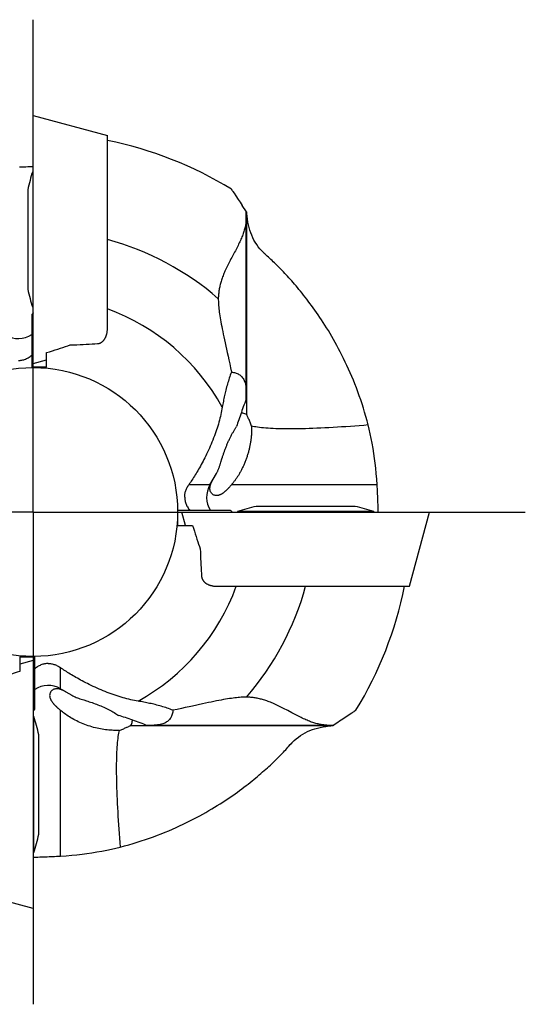
# Model space of a CAD drawing. Units: millimetres. Extents: x 0 to 420, y 0 to 297.
# Drawn here: x 78 to 98, y 121 to 161 of the extents above; entities that cross this region are included whole.
import ezdxf

# ---------------------------------------------------------------- set-up
doc = ezdxf.new("R2010")
doc.units = ezdxf.units.MM
doc.header["$LTSCALE"] = 23.1
doc.linetypes.add('CENTER', pattern=[0.6, 0.375, -0.075, 0.075, -0.075])
for name, color, linetype in [('607299104-000_CL', 7, 'CONTINUOUS'), ('607386935-000_CL', 7, 'CONTINUOUS'), ('607426064-000_AXIS', 7, 'CONTINUOUS'), ('607426065-000_CL', 7, 'CONTINUOUS')]:
    doc.layers.add(name, color=color, linetype=linetype)

msp = doc.modelspace()

# ---------------------------------------------------------------- linework, layer by layer
at = {"layer": '607299104-000_CL', "color": 7, "linetype": 'CONTINUOUS'}
for p, q in [((78.0565, 147.3409), (78.0565, 157.3409)), ((78.0565, 157.3409), (81.0565, 156.5371)), ((81.0565, 148.8078), (81.0565, 156.5371)), ((78.0565, 147.3409), (78.5965, 147.4856)), ((84.0565, 141.3409), (94.0565, 141.3409)), ((84.2012, 140.8009), (84.0565, 141.3409)), ((93.2526, 138.3409), (94.0565, 141.3409)), ((85.5233, 138.3409), (93.2525, 138.3409)), ((78.0565, 135.3409), (77.5165, 135.1962)), ((78.0565, 135.3409), (78.0565, 125.3409)), ((78.0565, 125.3409), (75.0565, 126.1448))]:
    msp.add_line(p, q, dxfattribs=at)
at = {"layer": '607386935-000_CL', "color": 7, "linetype": 'CONTINUOUS'}
for p, q in [((78.0325, 155.0909), (78.0325, 149.5909)), ((78.0325, 155.0909), (78.0565, 155.0909)), ((77.8325, 154.3409), (77.8325, 150.3409)), ((78.0325, 149.5909), (78.0565, 149.5909)), ((91.0565, 141.5649), (87.0565, 141.5649)), ((91.8065, 141.3649), (86.3065, 141.3649)), ((86.3065, 141.3649), (86.3065, 141.3409)), ((91.8065, 141.3649), (91.8065, 141.3409)), ((78.0805, 133.0909), (78.0565, 133.0909)), ((78.0805, 127.5909), (78.0805, 133.0909)), ((78.2805, 128.3409), (78.2805, 132.3409)), ((78.0805, 127.5909), (78.0565, 127.5909))]:
    msp.add_line(p, q, dxfattribs=at)
for centre, start, end in [((88.5544, 151.8834), 163.04664, 167.09052), ((88.5544, 152.7984), 192.90948, 196.95336), ((89.514, 130.8429), 102.90948, 106.95336), ((88.5989, 130.8429), 73.04664, 77.09052), ((67.5585, 129.8834), 12.90948, 16.95336), ((67.5585, 130.7984), 343.04664, 347.09052)]:
    msp.add_arc(centre, 11, start, end, dxfattribs=at)
at = {"layer": '607426064-000_AXIS', "color": 1, "linetype": 'CENTER'}
for q in [(78.0565, 161.2121), (58.1853, 141.3409), (78.0565, 121.4697), (97.9276, 141.3409)]:
    msp.add_line((78.0565, 141.3409), q, dxfattribs=at)
at = {"layer": '607426065-000_CL', "color": 7, "linetype": 'CONTINUOUS'}
for p, q in [((77.5847, 155.2588), (77.4993, 155.2554)), ((77.6693, 155.262), (77.5847, 155.2588)), ((77.7522, 155.2648), (77.6693, 155.262)), ((77.833, 155.2675), (77.7522, 155.2648)), ((77.9487, 155.2709), (77.833, 155.2675)), ((78.0565, 155.274), (77.9487, 155.2709)), ((86.1181, 154.2825), (86.1709, 154.2046)), ((86.1709, 154.2046), (86.2424, 154.0984)), ((86.2424, 154.0984), (86.3357, 153.9588)), ((86.6711, 153.4507), (86.499, 153.7124)), ((86.6565, 145.8923), (86.6565, 153.4731)), ((86.6711, 153.4507), (86.6711, 145.2865)), ((86.1598, 151.7787), (86.0702, 151.6107)), ((87.5072, 151.6674), (87.4466, 151.7217)), ((77.9965, 149.3076), (77.9965, 147.1834)), ((81.0565, 148.8078), (81.0565, 148.8189)), ((78.5965, 147.1834), (78.5965, 147.7743)), ((77.9965, 147.1834), (78.0565, 147.1834)), ((78.5965, 147.1834), (78.0565, 147.1834)), ((85.6341, 143.3528), (85.6778, 143.491)), ((85.1904, 142.4409), (85.4564, 142.9015)), ((85.2021, 142.3969), (85.2147, 142.4409)), ((86.0113, 142.3828), (85.9902, 142.3591)), ((86.0319, 142.4062), (86.0113, 142.3828)), ((86.0622, 142.4409), (86.0319, 142.4062)), ((91.9482, 142.3633), (91.9438, 142.4409)), ((91.9526, 142.2826), (91.9482, 142.3633)), ((91.9569, 142.1995), (91.9526, 142.2826)), ((85.4987, 142.0053), (85.4978, 142.0051)), ((91.9672, 141.9845), (91.9633, 142.0713)), ((91.9828, 141.5713), (91.9799, 141.661)), ((91.9854, 141.4849), (91.9828, 141.5713)), ((91.9895, 141.3409), (91.9854, 141.4849)), ((86.0231, 141.4009), (83.899, 141.4009)), ((83.899, 140.8009), (83.899, 141.4009)), ((83.899, 140.8009), (84.4899, 140.8009)), ((85.5233, 138.3409), (85.5321, 138.3409)), ((77.5165, 135.4984), (77.5165, 134.9075)), ((77.5165, 135.4984), (78.0565, 135.4984)), ((78.1165, 135.4984), (78.0565, 135.4984)), ((78.1165, 133.3743), (78.1165, 135.4984)), ((79.1565, 134.2069), (79.6171, 133.941)), ((78.7207, 133.8996), (78.7208, 133.8987)), ((79.0865, 133.3966), (79.1102, 133.3757)), ((79.1102, 133.3757), (79.1565, 133.3352)), ((88.4992, 133.235), (88.333, 133.3236)), ((90.8137, 133.1548), (90.6741, 133.0615)), ((90.92, 133.2263), (90.8137, 133.1548)), ((82.6078, 132.7409), (90.1887, 132.7409)), ((90.6741, 133.0615), (90.4964, 132.9435)), ((81.8539, 132.6607), (81.9166, 132.6896)), ((82.0021, 132.7262), (90.1663, 132.7262)), ((88.383, 131.8902), (88.4372, 131.9508)), ((78.2406, 127.4131), (78.32, 127.4156)), ((78.32, 127.4156), (78.4019, 127.4184)), ((78.5282, 127.423), (78.6136, 127.4265)), ((78.6136, 127.4265), (78.7, 127.4302)), ((78.7, 127.4302), (78.7869, 127.4341)), ((78.9151, 127.4404), (78.9982, 127.4448)), ((78.9982, 127.4448), (79.0789, 127.4492)), ((79.0789, 127.4492), (79.1565, 127.4536))]:
    msp.add_line(p, q, dxfattribs=at)
at = {"layer": '607426065-000_CL', "color": 9, "linetype": 'CONTINUOUS'}
for p, q in [((85.2147, 142.4409), (84.3396, 142.4409)), ((91.9438, 142.4409), (86.0622, 142.4409)), ((79.1565, 134.1827), (79.1565, 135.0577)), ((79.1565, 127.4536), (79.1565, 133.3352))]:
    msp.add_line(p, q, dxfattribs=at)
at = {"layer": '607426065-000_CL', "color": 7, "linetype": 'CONTINUOUS'}
for points in [[(86.0566, 154.3704), (86.0581, 154.3686), (86.0615, 154.3642), (86.0666, 154.3571), (86.0734, 154.3475), (86.0819, 154.3353)], [(86.0819, 154.3353), (86.1042, 154.3028), (86.1181, 154.2825)], [(86.3357, 153.9588), (86.4114, 153.8448), (86.4536, 153.7813), (86.499, 153.7124)], [(86.7091, 153.1576), (86.7038, 153.1943), (86.6987, 153.2299), (86.6939, 153.2645), (86.6894, 153.2981), (86.6852, 153.3306), (86.6812, 153.3622), (86.6776, 153.3927), (86.6742, 153.4222), (86.6711, 153.4507)], [(86.6565, 153.1936), (86.6559, 153.156), (86.6543, 153.1181), (86.6516, 153.0796), (86.6479, 153.0408), (86.643, 153.0014), (86.6371, 152.9616), (86.6301, 152.9213), (86.6221, 152.8805), (86.6129, 152.8391), (86.6027, 152.7971), (86.5913, 152.7546), (86.5789, 152.7115), (86.5654, 152.6677), (86.5508, 152.6234), (86.5352, 152.5786), (86.5186, 152.5332), (86.501, 152.4873), (86.4824, 152.4409), (86.4629, 152.3941), (86.4424, 152.3467), (86.421, 152.2988), (86.3987, 152.2501), (86.3755, 152.2009), (86.3514, 152.1508), (86.3263, 152.0999), (86.3004, 152.0482), (86.2736, 151.9957), (86.2461, 151.9424), (86.2178, 151.8883), (86.189, 151.8337), (86.1598, 151.7787)], [(87.4466, 151.7217), (87.3626, 151.8005), (87.2842, 151.8815), (87.2111, 151.9645), (87.1434, 152.0494), (87.0808, 152.1363), (87.0232, 152.226), (86.9704, 152.3186), (86.9224, 152.4139), (86.8792, 152.5118), (86.8406, 152.6123), (86.8064, 152.7155), (86.7764, 152.8216), (86.7503, 152.9307), (86.728, 153.0427), (86.7091, 153.1576)], [(86.0702, 151.6107), (86.0401, 151.5539), (86.0102, 151.4971), (85.9805, 151.4402), (85.9512, 151.3834), (85.9229, 151.3276), (85.8959, 151.2733), (85.8699, 151.22), (85.8451, 151.1679), (85.8214, 151.117), (85.799, 151.0673), (85.7776, 151.0183), (85.7571, 150.9701), (85.7378, 150.9226), (85.7193, 150.8757), (85.7019, 150.8294), (85.6854, 150.7836), (85.6699, 150.7383), (85.6552, 150.6935), (85.6415, 150.649), (85.6286, 150.605), (85.6167, 150.5614), (85.6056, 150.5183), (85.5954, 150.4754), (85.5859, 150.4328), (85.5772, 150.3904), (85.5693, 150.348), (85.5621, 150.3056), (85.5555, 150.2632), (85.5497, 150.2203), (85.5445, 150.177), (85.5399, 150.1334), (85.536, 150.089), (85.5328, 150.0437), (85.5302, 149.9977), (85.5282, 149.9509)], [(87.9088, 151.2873), (87.8549, 151.3404), (87.802, 151.3919), (87.7501, 151.4418), (87.6993, 151.49), (87.6497, 151.5366), (87.6011, 151.5817), (87.5536, 151.6253), (87.5072, 151.6674)], [(91.5829, 144.8535), (91.5367, 145.0271), (91.4888, 145.199), (91.439, 145.3691), (91.3874, 145.5377), (91.334, 145.7045), (91.279, 145.8693), (91.2224, 146.0322), (91.1643, 146.193), (91.1049, 146.3516), (91.0441, 146.5079), (90.9822, 146.6619), (90.9192, 146.8134), (90.8552, 146.9625), (90.7903, 147.109), (90.7246, 147.253), (90.6582, 147.3944), (90.5911, 147.5331), (90.5235, 147.6692), (90.4555, 147.8026), (90.387, 147.9333), (90.3183, 148.0613), (90.2494, 148.1867), (90.1803, 148.3094), (90.1112, 148.4295), (90.042, 148.547), (89.9729, 148.6618), (89.9038, 148.7741), (89.835, 148.8839), (89.7663, 148.9911), (89.6979, 149.0959), (89.6299, 149.1982), (89.5621, 149.2981), (89.4948, 149.3957), (89.4278, 149.4909), (89.3613, 149.5839), (89.2953, 149.6747), (89.2298, 149.7633), (89.1648, 149.8496), (89.1004, 149.934), (89.0366, 150.0163), (88.9734, 150.0965), (88.9109, 150.1747), (88.849, 150.2511), (88.7877, 150.3255), (88.7271, 150.398), (88.6673, 150.4688), (88.6081, 150.5377), (88.5497, 150.605), (88.492, 150.6705), (88.435, 150.7343), (88.3788, 150.7965), (88.3234, 150.8571), (88.2688, 150.9161), (88.2149, 150.9735), (88.1619, 151.0295), (88.1096, 151.0839), (88.0582, 151.1369), (88.0076, 151.1885), (87.9578, 151.2386), (87.9088, 151.2873)], [(85.5282, 149.9509), (85.5288, 149.899), (85.5303, 149.8453), (85.5328, 149.7896), (85.5362, 149.7323), (85.5404, 149.673), (85.5458, 149.6113), (85.5523, 149.5471), (85.5598, 149.4803), (85.5686, 149.4106), (85.5786, 149.3377), (85.5898, 149.2617), (85.6024, 149.1824), (85.6163, 149.0995), (85.6315, 149.0133), (85.6481, 148.9231), (85.6661, 148.829), (85.6855, 148.7311), (85.7064, 148.6286), (85.7286, 148.5217), (85.7522, 148.4102), (85.7772, 148.2936), (85.8036, 148.172), (85.8905, 147.7741)], [(78.0565, 149.3775), (78.0529, 149.3729), (78.034, 149.3499), (78.0152, 149.3281), (77.9965, 149.3076)], [(80.6565, 148.1388), (80.6661, 148.1397), (80.6758, 148.1409), (80.6854, 148.1424), (80.6951, 148.1442), (80.7047, 148.1463), (80.7144, 148.1488), (80.7241, 148.1515), (80.7337, 148.1546), (80.7434, 148.1581), (80.753, 148.1619), (80.7627, 148.166), (80.7723, 148.1705), (80.7819, 148.1754), (80.7915, 148.1806), (80.8011, 148.1862), (80.8107, 148.1923), (80.8202, 148.1987), (80.8298, 148.2055), (80.8393, 148.2128), (80.8487, 148.2205), (80.8581, 148.2287), (80.8675, 148.2374), (80.8769, 148.2465), (80.8862, 148.2562), (80.8955, 148.2665), (80.9046, 148.2772), (80.9138, 148.2886), (80.9228, 148.3006), (80.9317, 148.3132), (80.9405, 148.3265), (80.9491, 148.3405), (80.9577, 148.3551), (80.966, 148.3706), (80.9742, 148.3867), (80.9821, 148.4037), (80.9898, 148.4215), (80.9972, 148.44), (81.0044, 148.4594), (81.0112, 148.4798), (81.0176, 148.501), (81.0237, 148.5231), (81.0294, 148.5463), (81.0346, 148.5706), (81.0394, 148.5959), (81.0437, 148.6224), (81.0474, 148.6501), (81.0506, 148.679), (81.0531, 148.7092), (81.0549, 148.7407), (81.0561, 148.7736), (81.0565, 148.8078)], [(78.5965, 147.7743), (78.7129, 147.8103), (78.8266, 147.8459), (78.9376, 147.8811), (79.0459, 147.9159), (79.1514, 147.9504), (79.2544, 147.9846), (79.3552, 148.0187), (79.4534, 148.0525), (79.5493, 148.0861)], [(79.5493, 148.0861), (79.6838, 148.0901), (79.8154, 148.0945), (79.9442, 148.0994), (80.0702, 148.1048), (80.1934, 148.1106), (80.3137, 148.1169), (80.4309, 148.1237), (80.5452, 148.131), (80.6565, 148.1388)], [(77.4565, 147.4566), (77.4906, 147.4576), (77.5254, 147.4603), (77.5608, 147.4648), (77.5968, 147.471), (77.6332, 147.4792), (77.67, 147.4892), (77.707, 147.5013), (77.7441, 147.5153), (77.7811, 147.5311), (77.8176, 147.5488), (77.8539, 147.5683), (77.8899, 147.5898), (77.9258, 147.6131), (77.9613, 147.6383), (77.9965, 147.6656)], [(85.8905, 147.7741), (85.9219, 147.6297), (85.9545, 147.4786), (85.9882, 147.3202), (86.0228, 147.1551), (86.0582, 146.9831)], [(86.0582, 146.9831), (86.0362, 146.9246), (86.0148, 146.8659), (85.994, 146.8068), (85.9738, 146.7475), (85.9541, 146.688), (85.9351, 146.6282), (85.9166, 146.5682), (85.8987, 146.508), (85.8813, 146.4476), (85.8644, 146.3864), (85.848, 146.3249), (85.8325, 146.2651), (85.8182, 146.2079), (85.8049, 146.1523), (85.792, 146.0966), (85.7793, 146.0403), (85.7671, 145.9839), (85.7552, 145.927), (85.7436, 145.8695), (85.7323, 145.8115), (85.7214, 145.7532), (85.7108, 145.6944), (85.7005, 145.6352), (85.6905, 145.5756)], [(86.0582, 146.9831), (86.1004, 146.9792), (86.1414, 146.9733), (86.1813, 146.9652), (86.2198, 146.9552), (86.257, 146.9432), (86.2931, 146.9288), (86.3282, 146.9121), (86.3621, 146.8932), (86.3947, 146.8717), (86.4259, 146.8476), (86.4556, 146.8209), (86.4834, 146.792), (86.509, 146.7609), (86.5327, 146.7276), (86.5545, 146.6917), (86.5741, 146.6536), (86.5918, 146.613), (86.6078, 146.5689), (86.6219, 146.5212), (86.6338, 146.4699), (86.6434, 146.4147), (86.6505, 146.3553), (86.655, 146.2918), (86.6565, 146.2244)], [(86.6565, 145.8923), (86.6255, 145.8114), (86.5955, 145.7323), (86.5665, 145.6549), (86.5387, 145.5797), (86.5119, 145.5062), (86.4855, 145.4328), (86.4592, 145.3591), (86.4334, 145.2855), (86.4078, 145.212), (86.3824, 145.1378), (86.3574, 145.0636), (86.3334, 144.9915), (86.3107, 144.9221), (86.2889, 144.8546), (86.2681, 144.7892)], [(85.6905, 145.5756), (85.6778, 145.5013), (85.6638, 145.4265), (85.6485, 145.3513), (85.632, 145.2755), (85.6143, 145.1991), (85.5953, 145.1223), (85.5751, 145.045), (85.5537, 144.9673), (85.5311, 144.8891), (85.5074, 144.8105), (85.4824, 144.7314), (85.4563, 144.6519), (85.4289, 144.5719), (85.4004, 144.4914), (85.3706, 144.4103), (85.3395, 144.3285), (85.3073, 144.2462), (85.274, 144.164), (85.2397, 144.0816), (85.2044, 143.9994), (85.1686, 143.918), (85.1323, 143.8378), (85.0955, 143.7585), (85.0586, 143.6808), (85.0217, 143.6049), (84.9848, 143.5306), (84.948, 143.4583), (84.9117, 143.3882), (84.8756, 143.32), (84.8399, 143.2537), (84.8045, 143.1891), (84.7694, 143.1264), (84.7345, 143.0652), (84.7, 143.0055), (84.6657, 142.9474), (84.6317, 142.8906), (84.598, 142.8353), (84.5646, 142.7814), (84.5315, 142.7289), (84.4987, 142.6777), (84.4663, 142.6278), (84.4341, 142.5792), (84.4023, 142.5318), (84.3708, 142.4857), (84.3396, 142.4409)], [(86.4549, 145.347), (86.4668, 145.3456), (86.5062, 145.3388), (86.5466, 145.3294), (86.5876, 145.3176), (86.6291, 145.3033), (86.6711, 145.2865)], [(86.7122, 145.1924), (86.7002, 145.2185), (86.6893, 145.2429), (86.6796, 145.2656), (86.6711, 145.2865)], [(86.8755, 144.8096), (86.8608, 144.8487), (86.8459, 144.8874), (86.8308, 144.9257), (86.8153, 144.9634), (86.7997, 145.0003), (86.7841, 145.0361), (86.7688, 145.0706), (86.7536, 145.1038), (86.7391, 145.1352), (86.7122, 145.1924)], [(85.6778, 143.491), (85.696, 143.5477), (85.7052, 143.5764), (85.7146, 143.6053), (85.7241, 143.6344), (85.7339, 143.6637), (85.7438, 143.6931), (85.7539, 143.7228), (85.7642, 143.7526), (85.7747, 143.7826), (85.7854, 143.8128), (85.7964, 143.843), (85.8075, 143.8735), (85.819, 143.9041), (85.8307, 143.9348), (85.8426, 143.9656), (85.8548, 143.9966), (85.8673, 144.0276), (85.8801, 144.0587), (85.8931, 144.0898), (85.9064, 144.1209), (85.9199, 144.152), (85.9336, 144.183), (85.9475, 144.2139), (85.9617, 144.2445), (85.976, 144.2749), (85.9904, 144.305), (86.005, 144.3348), (86.0196, 144.3641), (86.0343, 144.393), (86.049, 144.4214), (86.0638, 144.4494), (86.0786, 144.4768), (86.0934, 144.5038), (86.1082, 144.5303), (86.1229, 144.5562), (86.1376, 144.5817), (86.1523, 144.6067), (86.167, 144.6311), (86.1816, 144.6551), (86.1962, 144.6786), (86.2107, 144.7016), (86.2251, 144.7242), (86.2395, 144.7463), (86.2539, 144.768), (86.2681, 144.7892)], [(86.8755, 144.8096), (86.8758, 144.7807), (86.8758, 144.7515), (86.8757, 144.7218), (86.8753, 144.6918), (86.8747, 144.6615), (86.8739, 144.6309), (86.8727, 144.5999), (86.8714, 144.5687), (86.8697, 144.5371), (86.8678, 144.5052), (86.8656, 144.4731), (86.8631, 144.4407), (86.8603, 144.408), (86.8571, 144.375), (86.8537, 144.3418), (86.8499, 144.3084), (86.8457, 144.2749), (86.8413, 144.2411), (86.8365, 144.2072), (86.8314, 144.1731), (86.8259, 144.139), (86.8201, 144.1047), (86.814, 144.0704), (86.8074, 144.0359), (86.8006, 144.0014), (86.7934, 143.9668), (86.7858, 143.9321), (86.7778, 143.8972), (86.7695, 143.8623), (86.7608, 143.8274), (86.7517, 143.7923), (86.7423, 143.7572), (86.7325, 143.722), (86.7223, 143.6868), (86.7117, 143.6517), (86.7007, 143.6165), (86.6894, 143.5814), (86.6778, 143.5464), (86.6657, 143.5115), (86.6534, 143.4766), (86.6406, 143.4419), (86.6275, 143.4072), (86.6141, 143.3728), (86.6004, 143.3385), (86.5864, 143.3045), (86.5721, 143.2708), (86.5575, 143.2374), (86.5428, 143.2045), (86.5278, 143.1719), (86.5126, 143.1398), (86.4973, 143.1081), (86.4818, 143.077), (86.4662, 143.0463), (86.4505, 143.0162), (86.4347, 142.9866), (86.4189, 142.9574), (86.4029, 142.9289), (86.3869, 142.9008), (86.3708, 142.8733), (86.3546, 142.8462), (86.3384, 142.8196), (86.3222, 142.7936), (86.3059, 142.768), (86.2897, 142.743), (86.2734, 142.7184), (86.2571, 142.6943), (86.2408, 142.6707), (86.2245, 142.6476), (86.2081, 142.6249), (86.1918, 142.6027), (86.1756, 142.5809), (86.1593, 142.5596), (86.143, 142.5388), (86.1268, 142.5183), (86.1106, 142.4984), (86.0944, 142.4788), (86.0783, 142.4596), (86.0622, 142.4409)], [(91.5829, 144.8535), (91.401, 144.8379), (91.2201, 144.8232), (91.0405, 144.8093), (90.8623, 144.7962), (90.6856, 144.7839), (90.5107, 144.7723), (90.3378, 144.7616), (90.167, 144.7516), (89.9986, 144.7425), (89.8328, 144.7341), (89.6697, 144.7265), (89.5091, 144.7197), (89.351, 144.7137), (89.1957, 144.7084), (89.044, 144.7041), (88.8959, 144.7006), (88.7515, 144.6979), (88.611, 144.6962), (88.4745, 144.6954), (88.3422, 144.6954), (88.2141, 144.6964), (88.0905, 144.6982), (87.9713, 144.7009), (87.8567, 144.7043), (87.7467, 144.7087), (87.6414, 144.7138), (87.5411, 144.7198), (87.4459, 144.7265), (87.3559, 144.7341), (87.2711, 144.7424), (87.1916, 144.7516), (87.1174, 144.7615), (87.0487, 144.7723), (86.9855, 144.7839), (86.9277, 144.7964), (86.8755, 144.8096)], [(91.9438, 142.4409), (91.9284, 142.6702), (91.9102, 142.892), (91.8893, 143.1062), (91.8663, 143.3098), (91.8408, 143.5058), (91.8116, 143.7032), (91.778, 143.9082), (91.7414, 144.1146), (91.7034, 144.3133), (91.6646, 144.5011), (91.6244, 144.6812), (91.5829, 144.8535)], [(85.4564, 142.9015), (85.4688, 142.9238), (85.4808, 142.9466), (85.4924, 142.9698), (85.5035, 142.9934), (85.5143, 143.0174), (85.5247, 143.0418), (85.5348, 143.0665), (85.5446, 143.0915), (85.5543, 143.1167), (85.5636, 143.1422), (85.5728, 143.1679), (85.5818, 143.1938), (85.5907, 143.2198), (85.5995, 143.246), (85.6082, 143.2724), (85.6169, 143.2991), (85.6341, 143.3528)], [(84.1722, 141.9409), (84.1726, 141.9728), (84.1745, 142.0051), (84.1779, 142.0378), (84.1828, 142.0711), (84.1892, 142.1048), (84.1971, 142.1386), (84.2066, 142.1724), (84.2176, 142.2064), (84.2302, 142.2403), (84.2443, 142.2739), (84.26, 142.3074), (84.2774, 142.3408), (84.2965, 142.3742), (84.3172, 142.4076), (84.3396, 142.4409)], [(85.4978, 142.0051), (85.464, 142.0025), (85.4318, 142.0036), (85.4013, 142.0081), (85.3729, 142.0158), (85.3465, 142.0265), (85.3214, 142.0402), (85.2975, 142.0572), (85.2751, 142.0774), (85.2547, 142.1009), (85.2362, 142.1278), (85.22, 142.158), (85.2071, 142.1915), (85.1976, 142.2286), (85.1916, 142.2689), (85.1903, 142.3108), (85.1939, 142.3534), (85.2021, 142.3969)], [(85.2147, 142.4409), (85.223, 142.4638), (85.232, 142.4871), (85.2418, 142.5107), (85.2523, 142.5346), (85.2636, 142.5589), (85.2758, 142.5837), (85.2888, 142.609), (85.3028, 142.6348), (85.3176, 142.6612)], [(85.9902, 142.3591), (85.9685, 142.3351), (85.9575, 142.323), (85.9463, 142.3108), (85.9349, 142.2986), (85.9234, 142.2863), (85.9117, 142.2741), (85.8998, 142.2618), (85.8876, 142.2494), (85.8753, 142.2371), (85.8628, 142.2248), (85.8501, 142.2125), (85.8371, 142.2002), (85.8239, 142.188), (85.8105, 142.1759), (85.7968, 142.1639), (85.783, 142.1521), (85.7689, 142.1404), (85.7545, 142.129), (85.7399, 142.1178), (85.7251, 142.1068), (85.7101, 142.0961), (85.6948, 142.0859), (85.6793, 142.076), (85.6637, 142.0665), (85.6478, 142.0575), (85.6318, 142.049), (85.6155, 142.0411), (85.5992, 142.0338), (85.5826, 142.0272), (85.566, 142.0212), (85.5491, 142.016), (85.5321, 142.0115), (85.515, 142.0079), (85.4987, 142.0053)], [(84.1722, 141.9409), (84.1731, 141.9068), (84.1758, 141.872), (84.1803, 141.8366), (84.1866, 141.8006), (84.1947, 141.7641), (84.2048, 141.7274), (84.2168, 141.6904), (84.2308, 141.6532), (84.2467, 141.6163), (84.2644, 141.5797), (84.2839, 141.5435), (84.3053, 141.5075), (84.3286, 141.4716), (84.3539, 141.436), (84.3812, 141.4009)], [(91.9633, 142.0713), (91.9612, 142.1144), (91.9569, 142.1995)], [(91.9749, 141.7997), (91.973, 141.8467), (91.9711, 141.8938), (91.9672, 141.9845)], [(91.9799, 141.661), (91.9783, 141.7068), (91.9749, 141.7997)], [(86.0231, 141.4009), (86.0437, 141.3821), (86.0655, 141.3633), (86.0886, 141.3444), (86.093, 141.3409)], [(84.4899, 140.8009), (84.5259, 140.6845), (84.5614, 140.5708), (84.5967, 140.4597), (84.6315, 140.3515), (84.6659, 140.246), (84.7002, 140.1429), (84.7342, 140.0422), (84.768, 139.9439), (84.8016, 139.8481)], [(84.8016, 139.8481), (84.8056, 139.7136), (84.8101, 139.582), (84.815, 139.4532), (84.8203, 139.3271), (84.8261, 139.2039), (84.8325, 139.0837), (84.8393, 138.9665), (84.8466, 138.8522), (84.8544, 138.7409)], [(84.8544, 138.7409), (84.8553, 138.7313), (84.8564, 138.7216), (84.8579, 138.7119), (84.8597, 138.7023), (84.8619, 138.6926), (84.8643, 138.683), (84.8671, 138.6733), (84.8702, 138.6637), (84.8737, 138.654), (84.8774, 138.6444), (84.8816, 138.6347), (84.8861, 138.6251), (84.891, 138.6155), (84.8962, 138.6059), (84.9018, 138.5963), (84.9078, 138.5867), (84.9142, 138.5772), (84.9211, 138.5676), (84.9284, 138.5581), (84.9361, 138.5487), (84.9443, 138.5392), (84.9529, 138.5298), (84.9621, 138.5205), (84.9718, 138.5112), (84.982, 138.5019), (84.9928, 138.4927), (85.0042, 138.4836), (85.0162, 138.4746), (85.0288, 138.4657), (85.0421, 138.4569), (85.0561, 138.4482), (85.0708, 138.4397), (85.0862, 138.4313), (85.1024, 138.4232), (85.1193, 138.4152), (85.1371, 138.4075), (85.1557, 138.4001), (85.1751, 138.393), (85.1954, 138.3862), (85.2167, 138.3797), (85.2388, 138.3736), (85.262, 138.368), (85.2863, 138.3627), (85.3116, 138.3579), (85.3381, 138.3537), (85.3658, 138.3499), (85.3946, 138.3468), (85.4248, 138.3443), (85.4564, 138.3424), (85.4892, 138.3413), (85.5233, 138.3409)], [(78.6565, 135.2252), (78.6223, 135.2242), (78.5875, 135.2215), (78.5521, 135.2171), (78.5162, 135.2108), (78.4797, 135.2026), (78.4429, 135.1926), (78.4059, 135.1806), (78.3688, 135.1665), (78.3318, 135.1507), (78.2953, 135.133), (78.2591, 135.1135), (78.223, 135.0921), (78.1871, 135.0687), (78.1516, 135.0435), (78.1165, 135.0162)], [(78.6565, 135.2252), (78.6884, 135.2248), (78.7207, 135.2229), (78.7534, 135.2195), (78.7867, 135.2146), (78.8204, 135.2082), (78.8541, 135.2003), (78.888, 135.1908), (78.922, 135.1798), (78.9558, 135.1672), (78.9894, 135.1531), (79.023, 135.1373), (79.0564, 135.12), (79.0898, 135.1009), (79.1231, 135.0801), (79.1565, 135.0577)], [(77.5165, 134.9075), (77.4, 134.8715), (77.2863, 134.8359), (77.1753, 134.8007), (77.0671, 134.7659), (76.9616, 134.7314), (76.8585, 134.6972), (76.7578, 134.6632), (76.6595, 134.6294), (76.5636, 134.5958)], [(82.2911, 133.7068), (82.2169, 133.7196), (82.1421, 133.7336), (82.0668, 133.7489), (81.991, 133.7654), (81.9147, 133.7831), (81.8379, 133.8021), (81.7606, 133.8223), (81.6828, 133.8436), (81.6046, 133.8662), (81.526, 133.89), (81.447, 133.915), (81.3674, 133.9411), (81.2874, 133.9685), (81.2069, 133.997), (81.1259, 134.0268), (81.0441, 134.0578), (80.9618, 134.0901), (80.8795, 134.1234), (80.7972, 134.1577), (80.7149, 134.193), (80.6336, 134.2288), (80.5533, 134.2651), (80.4741, 134.3019), (80.3964, 134.3387), (80.3205, 134.3757), (80.2462, 134.4126), (80.1738, 134.4493), (80.1037, 134.4857), (80.0356, 134.5217), (79.9692, 134.5575), (79.9047, 134.5929), (79.842, 134.628), (79.7808, 134.6628), (79.7211, 134.6974), (79.6629, 134.7317), (79.6062, 134.7657), (79.5509, 134.7994), (79.497, 134.8328), (79.4444, 134.8659), (79.3932, 134.8987), (79.3434, 134.9311), (79.2948, 134.9633), (79.2474, 134.9951), (79.2013, 135.0266), (79.1565, 135.0577)], [(79.1565, 134.1827), (79.1141, 134.1947), (79.0731, 134.2027), (79.0335, 134.2068), (78.9955, 134.2068), (78.9593, 134.2028), (78.925, 134.1955), (78.8927, 134.1853), (78.8626, 134.172), (78.8346, 134.1557), (78.8086, 134.1364), (78.7853, 134.1143), (78.765, 134.0897), (78.7481, 134.0628), (78.7348, 134.0337), (78.7252, 134.0026), (78.7195, 133.9698), (78.718, 133.9354), (78.7207, 133.8996)], [(79.3767, 134.0798), (79.3502, 134.0947), (79.3242, 134.1087), (79.2987, 134.1219), (79.2737, 134.1341), (79.2492, 134.1455), (79.2252, 134.156), (79.2017, 134.1657), (79.1788, 134.1746), (79.1565, 134.1827)], [(79.6171, 133.941), (79.6587, 133.9187), (79.7018, 133.8975), (79.7465, 133.8774), (79.7928, 133.8584), (79.8406, 133.8403), (79.8897, 133.8226), (79.9402, 133.8053), (79.9919, 133.7882), (80.0444, 133.7712), (80.0974, 133.7542)], [(78.7208, 133.8987), (78.7234, 133.8827), (78.727, 133.8659), (78.7313, 133.8491), (78.7365, 133.8324), (78.7424, 133.8158), (78.749, 133.7993), (78.7562, 133.7829), (78.7641, 133.7667), (78.7725, 133.7506), (78.7815, 133.7347), (78.7909, 133.719), (78.8008, 133.7035), (78.811, 133.6883), (78.8217, 133.6732), (78.8326, 133.6584), (78.8438, 133.6438), (78.8553, 133.6294), (78.8669, 133.6153), (78.8787, 133.6014), (78.8907, 133.5878), (78.9028, 133.5743), (78.915, 133.5611), (78.9272, 133.5482), (78.9395, 133.5354), (78.9519, 133.5228), (78.9643, 133.5104), (78.9767, 133.4983), (78.9891, 133.4863), (79.0014, 133.4745), (79.0138, 133.4628), (79.0261, 133.4514), (79.0383, 133.4401), (79.0505, 133.429), (79.0626, 133.418), (79.0865, 133.3966)], [(80.0974, 133.7542), (80.2052, 133.72), (80.2591, 133.7027), (80.3134, 133.6852), (80.3696, 133.6667), (80.4286, 133.6469), (80.4893, 133.6259), (80.5498, 133.6042), (80.6095, 133.5821), (80.6689, 133.5595), (80.7279, 133.5362), (80.7864, 133.5122), (80.8444, 133.4876), (80.9017, 133.4624), (80.9585, 133.4365), (81.0145, 133.41), (81.0692, 133.3831), (81.1221, 133.3561), (81.1736, 133.3289), (81.2245, 133.3012), (81.2755, 133.2724), (81.3259, 133.2429), (81.3741, 133.2137), (81.4197, 133.185), (81.4633, 133.1568), (81.5048, 133.1292)], [(83.6987, 133.3392), (83.6402, 133.3612), (83.5814, 133.3826), (83.5224, 133.4034), (83.4631, 133.4236), (83.4036, 133.4432), (83.3438, 133.4623), (83.2838, 133.4808), (83.2236, 133.4987), (83.1632, 133.5161), (83.1019, 133.533), (83.0405, 133.5494), (82.9806, 133.5649), (82.9235, 133.5792), (82.8679, 133.5925), (82.8122, 133.6054), (82.7559, 133.618), (82.6994, 133.6303), (82.6425, 133.6422), (82.585, 133.6537), (82.5271, 133.665), (82.4687, 133.676), (82.41, 133.6865), (82.3508, 133.6968), (82.2911, 133.7068)], [(86.6664, 133.8691), (86.6148, 133.8686), (86.5613, 133.8671), (86.5061, 133.8646), (86.4492, 133.8613), (86.3904, 133.8571), (86.3292, 133.8518), (86.2655, 133.8454), (86.1994, 133.838), (86.1301, 133.8293), (86.0577, 133.8195), (85.9822, 133.8083), (85.9032, 133.7959), (85.8207, 133.7821), (85.7346, 133.7669), (85.6445, 133.7504), (85.5504, 133.7324), (85.4524, 133.713), (85.3498, 133.6922), (85.2427, 133.6699), (85.131, 133.6463), (85.0142, 133.6212), (84.8922, 133.5948), (84.4929, 133.5076)], [(88.333, 133.3236), (88.2771, 133.3533), (88.2213, 133.3827), (88.1655, 133.4118), (88.1098, 133.4406), (88.0546, 133.4687), (88.0001, 133.496), (87.946, 133.5224), (87.8927, 133.5479), (87.8402, 133.5724), (87.7884, 133.5959), (87.7374, 133.6183), (87.6873, 133.6395), (87.6379, 133.6597), (87.5894, 133.6787), (87.5418, 133.6966), (87.495, 133.7134), (87.449, 133.7291), (87.4039, 133.7438), (87.3594, 133.7574), (87.3156, 133.7701), (87.2723, 133.7819), (87.2296, 133.7928), (87.1871, 133.8029), (87.1448, 133.8122), (87.1028, 133.8208), (87.0608, 133.8286), (87.0187, 133.8357), (86.9765, 133.8422), (86.934, 133.8479), (86.891, 133.8531), (86.8477, 133.8576), (86.8036, 133.8615), (86.7586, 133.8647), (86.7129, 133.8672), (86.6664, 133.8691)], [(78.0565, 133.3043), (78.06, 133.3089), (78.0789, 133.3319), (78.0977, 133.3537), (78.1165, 133.3743)], [(81.5252, 132.5219), (81.4699, 132.5215), (81.4133, 132.5219), (81.3553, 132.5232), (81.2964, 132.5254), (81.2365, 132.5285), (81.1748, 132.5327), (81.1109, 132.5382), (81.0454, 132.5449), (80.9787, 132.5531), (80.911, 132.5625), (80.8424, 132.5734), (80.7735, 132.5857), (80.7049, 132.5993), (80.6362, 132.6142), (80.5662, 132.6307), (80.4941, 132.6493), (80.421, 132.6697), (80.3482, 132.6916), (80.2763, 132.7149), (80.2052, 132.7395), (80.1355, 132.7652), (80.0677, 132.7916), (80.0017, 132.8189), (79.9367, 132.8472), (79.8726, 132.8766), (79.8098, 132.907), (79.7484, 132.9382), (79.6884, 132.9701), (79.6301, 133.0026), (79.5734, 133.0357), (79.5182, 133.0694), (79.4649, 133.1034), (79.4139, 133.1375), (79.3655, 133.1712), (79.3194, 133.2046), (79.2755, 133.2378), (79.2337, 133.2708), (79.194, 133.3033), (79.1565, 133.3352)], [(83.6987, 133.3392), (83.6948, 133.297), (83.6888, 133.2559), (83.6808, 133.2161), (83.6708, 133.1776), (83.6587, 133.1404), (83.6444, 133.1043), (83.6277, 133.0691), (83.6087, 133.0352), (83.5872, 133.0027), (83.5631, 132.9714), (83.5365, 132.9417), (83.5076, 132.914), (83.4765, 132.8883), (83.4431, 132.8647), (83.4073, 132.8429), (83.3692, 132.8232), (83.3286, 132.8056), (83.2845, 132.7896), (83.2367, 132.7755), (83.1855, 132.7636), (83.1302, 132.7539), (83.0708, 132.7468), (83.0074, 132.7424), (82.9399, 132.7409)], [(84.4929, 133.5076), (84.348, 133.476), (84.1962, 133.4433), (84.0372, 133.4095), (83.8714, 133.3748), (83.6987, 133.3392)], [(89.9091, 132.7409), (89.8719, 132.7414), (89.8342, 132.743), (89.796, 132.7457), (89.7574, 132.7494), (89.7183, 132.7542), (89.6787, 132.76), (89.6386, 132.7669), (89.598, 132.7749), (89.5569, 132.784), (89.5152, 132.7941), (89.473, 132.8053), (89.4303, 132.8175), (89.387, 132.8308), (89.3431, 132.8452), (89.2986, 132.8606), (89.2534, 132.877), (89.2077, 132.8945), (89.1614, 132.913), (89.1144, 132.9325), (89.0668, 132.953), (89.0185, 132.9745), (88.9695, 132.9969), (88.9198, 133.0202), (88.8695, 133.0445), (88.8185, 133.0695), (88.7668, 133.0955), (88.7144, 133.1221), (88.6615, 133.1495), (88.6079, 133.1775), (88.5538, 133.206), (88.4992, 133.235)], [(90.998, 133.2793), (90.9488, 133.2459), (90.92, 133.2263)], [(91.0508, 133.3155), (91.0183, 133.2931), (90.998, 133.2793)], [(91.086, 133.3408), (91.0842, 133.3393), (91.0797, 133.3359), (91.0727, 133.3308), (91.063, 133.324), (91.0508, 133.3155)], [(82.6078, 132.7409), (82.527, 132.7719), (82.4479, 132.8019), (82.3704, 132.8309), (82.2952, 132.8586), (82.2217, 132.8854), (82.1484, 132.9119), (82.0747, 132.9382), (82.0011, 132.964), (81.9275, 132.9895), (81.8533, 133.015), (81.7792, 133.04), (81.7071, 133.064), (81.6376, 133.0867), (81.5702, 133.1085), (81.5048, 133.1292)], [(82.0021, 132.7262), (82.0188, 132.7682), (82.0331, 132.8096), (82.0449, 132.8505), (82.0543, 132.8907), (82.0611, 132.9302), (82.0625, 132.9424)], [(90.4964, 132.9435), (90.4275, 132.898), (90.3531, 132.8491), (90.1663, 132.7262)], [(81.5255, 132.522), (81.512, 132.4691), (81.4994, 132.4107), (81.4876, 132.3468), (81.4766, 132.2775), (81.4664, 132.2029), (81.457, 132.123), (81.4484, 132.038), (81.4407, 131.9478), (81.4338, 131.8526), (81.4277, 131.7525), (81.4225, 131.6475), (81.4182, 131.5378), (81.4147, 131.4235), (81.4121, 131.3047), (81.4103, 131.1814), (81.4094, 131.0539), (81.4094, 130.9223), (81.4102, 130.7865), (81.4119, 130.6469), (81.4145, 130.5035), (81.4179, 130.3565), (81.4222, 130.2059), (81.4273, 130.052), (81.4333, 129.8949), (81.4401, 129.7347), (81.4478, 129.5716), (81.4563, 129.4057), (81.4657, 129.2372), (81.4758, 129.0662), (81.4868, 128.893), (81.4986, 128.7176), (81.5111, 128.5403), (81.5245, 128.3611), (81.5386, 128.1803), (81.5534, 127.9981), (81.5691, 127.8145)], [(81.5252, 132.5219), (81.5647, 132.5367), (81.6028, 132.5515), (81.6395, 132.5662), (81.6749, 132.5808), (81.7087, 132.5952), (81.7412, 132.6094), (81.7727, 132.6233), (81.8026, 132.6368), (81.8299, 132.6494), (81.8539, 132.6607)], [(81.9166, 132.6896), (81.9357, 132.6983), (81.9538, 132.7063), (81.9709, 132.7137), (81.987, 132.7203), (82.0021, 132.7262)], [(88.4372, 131.9508), (88.5161, 132.0347), (88.597, 132.1132), (88.68, 132.1862), (88.7649, 132.254), (88.8519, 132.3166), (88.9416, 132.3742), (89.0342, 132.427), (89.1295, 132.475), (89.2274, 132.5183), (89.3279, 132.5568), (89.4311, 132.591), (89.5371, 132.621), (89.6462, 132.647), (89.7583, 132.6694), (89.8732, 132.6883)], [(89.8732, 132.6883), (89.9098, 132.6936), (89.9454, 132.6987), (89.98, 132.7035), (90.0136, 132.708), (90.0462, 132.7122), (90.0777, 132.7161), (90.1083, 132.7198), (90.1378, 132.7232), (90.1663, 132.7262)], [(88.0029, 131.4886), (88.056, 131.5425), (88.1074, 131.5954), (88.1573, 131.6473), (88.2056, 131.698), (88.2522, 131.7477), (88.2973, 131.7963), (88.3409, 131.8438), (88.383, 131.8902)], [(81.5691, 127.8145), (81.7426, 127.8606), (81.9145, 127.9086), (82.0847, 127.9584), (82.2532, 128.01), (82.42, 128.0634), (82.5849, 128.1184), (82.7477, 128.175), (82.9086, 128.2331), (83.0671, 128.2925), (83.2234, 128.3532), (83.3774, 128.4152), (83.529, 128.4782), (83.678, 128.5422), (83.8246, 128.6071), (83.9686, 128.6728), (84.1099, 128.7392), (84.2487, 128.8063), (84.3847, 128.8739), (84.5181, 128.9419), (84.6488, 129.0103), (84.7769, 129.079), (84.9023, 129.1479), (85.025, 129.2171), (85.1451, 129.2862), (85.2626, 129.3554), (85.3774, 129.4245), (85.4897, 129.4935), (85.5995, 129.5624), (85.7067, 129.6311), (85.8114, 129.6994), (85.9138, 129.7675), (86.0136, 129.8353), (86.1112, 129.9026), (86.2065, 129.9696), (86.2995, 130.0361), (86.3902, 130.1021), (86.4788, 130.1676), (86.5652, 130.2325), (86.6495, 130.2969), (86.7318, 130.3607), (86.812, 130.4239), (86.8903, 130.4865), (86.9666, 130.5484), (87.041, 130.6097), (87.1136, 130.6702), (87.1844, 130.7301), (87.2533, 130.7893), (87.3205, 130.8477), (87.386, 130.9054), (87.4498, 130.9623), (87.512, 131.0185), (87.5726, 131.074), (87.6316, 131.1286), (87.6891, 131.1825), (87.745, 131.2355), (87.7994, 131.2878), (87.8524, 131.3392), (87.904, 131.3898), (87.9542, 131.4396), (88.0029, 131.4886)], [(79.1565, 127.4536), (79.3858, 127.469), (79.6075, 127.4872), (79.8217, 127.5081), (80.0253, 127.5311), (80.2213, 127.5566), (80.4188, 127.5858), (80.6238, 127.6194), (80.8302, 127.656), (81.0288, 127.694), (81.2167, 127.7328), (81.3968, 127.773), (81.5691, 127.8145)], [(78.0565, 127.4078), (78.0914, 127.4088), (78.2406, 127.4131)], [(78.4019, 127.4184), (78.4437, 127.4199), (78.5282, 127.423)], [(78.7869, 127.4341), (78.8299, 127.4362), (78.9151, 127.4404)]]:
    msp.add_lwpolyline(points, dxfattribs=at)
at = {"layer": '607426065-000_CL', "color": 9, "linetype": 'CONTINUOUS'}
msp.add_circle((78.0565, 141.3409), 5.8295, dxfattribs=at)
at = {"layer": '607426065-000_CL', "color": 7, "linetype": 'CONTINUOUS'}
for centre, radius, start, end in [((78.0565, 141.3409), 15.2895, 58.45009, 78.68442), ((78.0565, 141.3409), 11.4, 49.04839, 74.74243), ((78.0565, 141.3409), 14, 47.86838, 48.28465), ((77.4565, 149.3409), 1, 240, 302.68364), ((86.0565, 141.9409), 1, 150, 212.68364), ((78.0565, 141.3409), 11.4, 319.04839, 344.74243), ((78.0565, 141.3409), 15.2895, 328.45009, 348.68442), ((78.6565, 133.3409), 1, 60, 122.68364), ((78.0565, 141.3409), 14, 317.86838, 318.28482)]:
    msp.add_arc(centre, radius, start, end, dxfattribs=at)
at = {"layer": '607426065-000_CL', "color": 9, "linetype": 'CONTINUOUS'}
for radius, start, end in [(13.9978, 47.7842, 47.86842), (8.7299, 29.01732, 69.90082), (8.7299, 299.01732, 339.90082)]:
    msp.add_arc((78.0565, 141.3409), radius, start, end, dxfattribs=at)

doc.saveas('drawing.dxf')
